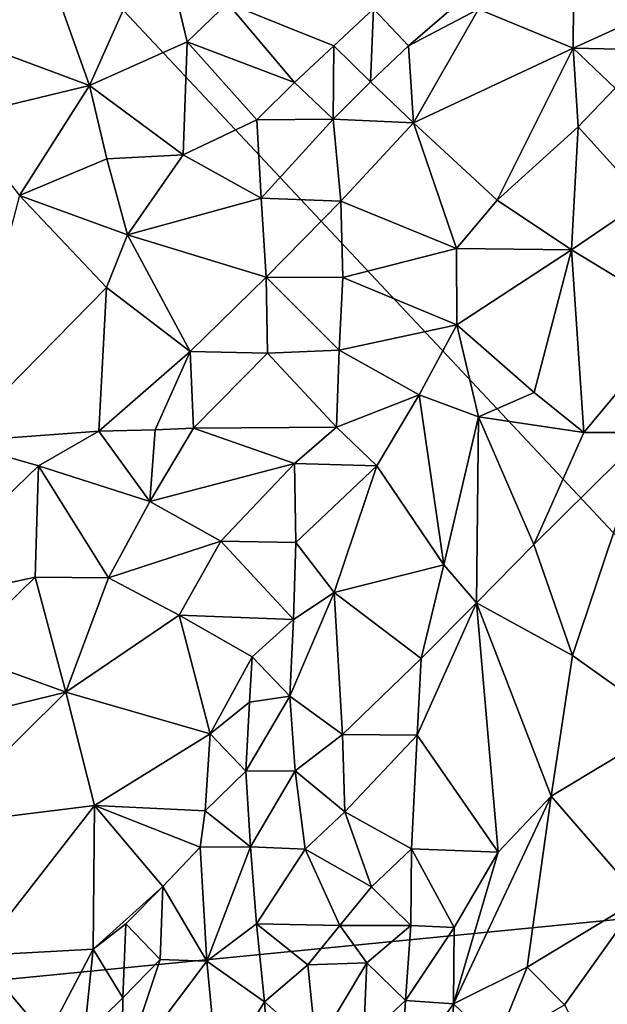
# Model space of a CAD drawing. Units: metres. Extents: x 28.5 to 32, y -11.7 to 12.4.
# Drawn here: x 30.7 to 31.1, y -2.1 to -1.4 of the extents above; entities that cross this region are included whole.
import ezdxf

# ---------------------------------------------------------------- set-up
doc = ezdxf.new("R2010")
doc.units = ezdxf.units.M

msp = doc.modelspace()

# ---------------------------------------------------------------- linework, layer by layer
at = {"layer": '1'}
for points in [[(31.33441, -1.97528, -1.63319), (29.4928, -2.15613, -1.61027), (29.44559, 0.039, -1.63256)], [(31.33441, -1.97528, -1.63319), (29.44559, 0.039, -1.63256), (31.77546, -0.85727, -1.65191)], [(30.65864, -1.33186, -1.03857), (30.68468, -1.41385, -1.05889), (30.73965, -1.36591, -1.05181)], [(30.73965, -1.36591, -1.05181), (30.76777, -1.44463, -1.08944), (30.8144, -1.34033, -1.05233)], [(30.76777, -1.44463, -1.08944), (30.83237, -1.41572, -1.09429), (30.8144, -1.34033, -1.05233)], [(30.8144, -1.34033, -1.05233), (30.83237, -1.41572, -1.09429), (30.85915, -1.39009, -1.08748)], [(30.73965, -1.36591, -1.05181), (30.68468, -1.41385, -1.05889), (30.76777, -1.44463, -1.08944)], [(30.83237, -1.41572, -1.09429), (30.90346, -1.44261, -1.1291), (30.85915, -1.39009, -1.08748)], [(30.90346, -1.44261, -1.1291), (30.92945, -1.41833, -1.13087), (30.85915, -1.39009, -1.08748)], [(30.85915, -1.39009, -1.08748), (30.92945, -1.41833, -1.13087), (30.95579, -1.39386, -1.12956)], [(30.92945, -1.41833, -1.13087), (30.9536, -1.44216, -1.13246), (30.95579, -1.39386, -1.12956)], [(30.9536, -1.44216, -1.13246), (30.97878, -1.41847, -1.14048), (30.95579, -1.39386, -1.12956)], [(30.95579, -1.39386, -1.12956), (30.97878, -1.41847, -1.14048), (31.00558, -1.39536, -1.14086)], [(30.97878, -1.41847, -1.14048), (30.98226, -1.46928, -1.11866), (31.02508, -1.39402, -1.13848)], [(31.00558, -1.39536, -1.14086), (30.97878, -1.41847, -1.14048), (31.02508, -1.39402, -1.13848)], [(31.02508, -1.39402, -1.13848), (30.98226, -1.46928, -1.11866), (31.08777, -1.42001, -1.11542)], [(31.02508, -1.39402, -1.13848), (31.08777, -1.42001, -1.11542), (31.08801, -1.3897, -1.12708)], [(31.08801, -1.3897, -1.12708), (31.08777, -1.42001, -1.11542), (31.14033, -1.39612, -1.11527)], [(31.08777, -1.42001, -1.11542), (31.13931, -1.42097, -1.11432), (31.14033, -1.39612, -1.11527)], [(30.68087, -1.46572, -1.07646), (30.76777, -1.44463, -1.08944), (30.68468, -1.41385, -1.05889)], [(30.76777, -1.44463, -1.08944), (30.82972, -1.49063, -1.10865), (30.83237, -1.41572, -1.09429)], [(30.83237, -1.41572, -1.09429), (30.82972, -1.49063, -1.10865), (30.87852, -1.46728, -1.12282)], [(30.83237, -1.41572, -1.09429), (30.87852, -1.46728, -1.12282), (30.90346, -1.44261, -1.1291)], [(30.92945, -1.41833, -1.13087), (30.90346, -1.44261, -1.1291), (30.92908, -1.46699, -1.12682)], [(30.92945, -1.41833, -1.13087), (30.92908, -1.46699, -1.12682), (30.9536, -1.44216, -1.13246)], [(30.97878, -1.41847, -1.14048), (30.9536, -1.44216, -1.13246), (30.98226, -1.46928, -1.11866)], [(31.08777, -1.42001, -1.11542), (30.98226, -1.46928, -1.11866), (31.03756, -1.52066, -1.09527)], [(31.08777, -1.42001, -1.11542), (31.03756, -1.52066, -1.09527), (31.09105, -1.47192, -1.10224)], [(31.08777, -1.42001, -1.11542), (31.09105, -1.47192, -1.10224), (31.11567, -1.44637, -1.10491)], [(31.08777, -1.42001, -1.11542), (31.11567, -1.44637, -1.10491), (31.13931, -1.42097, -1.11432)], [(30.68087, -1.46572, -1.07646), (30.72133, -1.5174, -1.09733), (30.76777, -1.44463, -1.08944)], [(30.76777, -1.44463, -1.08944), (30.72133, -1.5174, -1.09733), (30.77927, -1.49327, -1.10192)], [(30.76777, -1.44463, -1.08944), (30.77927, -1.49327, -1.10192), (30.82972, -1.49063, -1.10865)], [(30.90346, -1.44261, -1.1291), (30.87852, -1.46728, -1.12282), (30.92908, -1.46699, -1.12682)], [(30.9536, -1.44216, -1.13246), (30.92908, -1.46699, -1.12682), (30.98226, -1.46928, -1.11866)], [(31.11567, -1.44637, -1.10491), (31.09105, -1.47192, -1.10224), (31.13501, -1.52062, -1.11993)], [(30.87852, -1.46728, -1.12282), (30.82972, -1.49063, -1.10865), (30.88132, -1.51929, -1.10666)], [(30.87852, -1.46728, -1.12282), (30.88132, -1.51929, -1.10666), (30.92908, -1.46699, -1.12682)], [(30.92908, -1.46699, -1.12682), (30.88132, -1.51929, -1.10666), (30.93399, -1.52115, -1.1067)], [(30.92908, -1.46699, -1.12682), (30.93399, -1.52115, -1.1067), (30.98226, -1.46928, -1.11866)], [(30.93399, -1.52115, -1.1067), (31.0107, -1.55265, -1.09354), (30.98226, -1.46928, -1.11866)], [(30.98226, -1.46928, -1.11866), (31.0107, -1.55265, -1.09354), (31.03756, -1.52066, -1.09527)], [(31.03756, -1.52066, -1.09527), (31.08665, -1.55348, -1.09969), (31.09105, -1.47192, -1.10224)], [(31.09105, -1.47192, -1.10224), (31.08665, -1.55348, -1.09969), (31.13501, -1.52062, -1.11993)], [(30.82972, -1.49063, -1.10865), (30.77927, -1.49327, -1.10192), (30.79285, -1.54349, -1.09717)], [(30.82972, -1.49063, -1.10865), (30.79285, -1.54349, -1.09717), (30.88132, -1.51929, -1.10666)], [(30.77927, -1.49327, -1.10192), (30.72133, -1.5174, -1.09733), (30.79285, -1.54349, -1.09717)], [(30.72133, -1.5174, -1.09733), (30.67862, -1.68052, -1.07229), (30.77902, -1.57844, -1.08575)], [(30.72133, -1.5174, -1.09733), (30.77902, -1.57844, -1.08575), (30.79285, -1.54349, -1.09717)], [(30.88132, -1.51929, -1.10666), (30.79285, -1.54349, -1.09717), (30.88458, -1.57147, -1.0926)], [(30.88132, -1.51929, -1.10666), (30.88458, -1.57147, -1.0926), (30.93399, -1.52115, -1.1067)], [(30.93399, -1.52115, -1.1067), (30.88458, -1.57147, -1.0926), (30.93545, -1.57183, -1.09488)], [(30.93399, -1.52115, -1.1067), (30.93545, -1.57183, -1.09488), (31.0107, -1.55265, -1.09354)], [(31.03756, -1.52066, -1.09527), (31.0107, -1.55265, -1.09354), (31.08665, -1.55348, -1.09969)], [(31.13501, -1.52062, -1.11993), (31.08665, -1.55348, -1.09969), (31.15914, -1.59728, -1.12566)], [(30.79285, -1.54349, -1.09717), (30.77902, -1.57844, -1.08575), (30.83433, -1.62077, -1.07825)], [(30.79285, -1.54349, -1.09717), (30.83433, -1.62077, -1.07825), (30.88458, -1.57147, -1.0926)], [(30.93545, -1.57183, -1.09488), (31.01091, -1.60305, -1.08584), (31.0107, -1.55265, -1.09354)], [(31.0107, -1.55265, -1.09354), (31.01091, -1.60305, -1.08584), (31.08665, -1.55348, -1.09969)], [(31.01091, -1.60305, -1.08584), (31.06206, -1.6479, -1.091), (31.08665, -1.55348, -1.09969)], [(31.08665, -1.55348, -1.09969), (31.06206, -1.6479, -1.091), (31.09486, -1.67425, -1.10368)], [(31.08665, -1.55348, -1.09969), (31.09486, -1.67425, -1.10368), (31.15914, -1.59728, -1.12566)], [(30.88458, -1.57147, -1.0926), (30.83433, -1.62077, -1.07825), (30.88554, -1.62179, -1.08779)], [(30.88458, -1.57147, -1.0926), (30.88554, -1.62179, -1.08779), (30.9329, -1.6198, -1.09084)], [(30.88458, -1.57147, -1.0926), (30.9329, -1.6198, -1.09084), (30.93545, -1.57183, -1.09488)], [(30.93545, -1.57183, -1.09488), (30.9329, -1.6198, -1.09084), (31.01091, -1.60305, -1.08584)], [(30.77902, -1.57844, -1.08575), (30.67862, -1.68052, -1.07229), (30.77397, -1.67351, -1.06399)], [(30.77902, -1.57844, -1.08575), (30.77397, -1.67351, -1.06399), (30.83433, -1.62077, -1.07825)], [(31.01091, -1.60305, -1.08584), (30.9329, -1.6198, -1.09084), (30.98601, -1.64937, -1.08456)], [(31.01091, -1.60305, -1.08584), (30.98601, -1.64937, -1.08456), (31.02522, -1.66395, -1.07896)], [(31.01091, -1.60305, -1.08584), (31.02522, -1.66395, -1.07896), (31.06206, -1.6479, -1.091)], [(31.09486, -1.67425, -1.10368), (31.13683, -1.67431, -1.12425), (31.15914, -1.59728, -1.12566)], [(30.77397, -1.67351, -1.06399), (30.8113, -1.67261, -1.06721), (30.83433, -1.62077, -1.07825)], [(30.83433, -1.62077, -1.07825), (30.8113, -1.67261, -1.06721), (30.83662, -1.67147, -1.07984)], [(30.83433, -1.62077, -1.07825), (30.83662, -1.67147, -1.07984), (30.88554, -1.62179, -1.08779)], [(30.88554, -1.62179, -1.08779), (30.83662, -1.67147, -1.07984), (30.93126, -1.67073, -1.10006)], [(30.88554, -1.62179, -1.08779), (30.93126, -1.67073, -1.10006), (30.9329, -1.6198, -1.09084)], [(30.9329, -1.6198, -1.09084), (30.93126, -1.67073, -1.10006), (30.98601, -1.64937, -1.08456)], [(31.06206, -1.6479, -1.091), (31.02522, -1.66395, -1.07896), (31.09486, -1.67425, -1.10368)], [(30.93126, -1.67073, -1.10006), (30.95792, -1.69648, -1.08612), (30.98601, -1.64937, -1.08456)], [(30.98601, -1.64937, -1.08456), (30.95792, -1.69648, -1.08612), (31.0023, -1.7619, -1.07285)], [(30.98601, -1.64937, -1.08456), (31.0023, -1.7619, -1.07285), (31.02522, -1.66395, -1.07896)], [(31.0023, -1.7619, -1.07285), (31.02392, -1.78716, -1.07534), (31.02522, -1.66395, -1.07896)], [(31.02522, -1.66395, -1.07896), (31.02392, -1.78716, -1.07534), (31.06173, -1.74856, -1.08618)], [(31.02522, -1.66395, -1.07896), (31.06173, -1.74856, -1.08618), (31.09486, -1.67425, -1.10368)], [(30.67862, -1.68052, -1.07229), (30.73399, -1.69635, -1.06426), (30.77397, -1.67351, -1.06399)], [(30.73399, -1.69635, -1.06426), (30.80764, -1.71994, -1.07612), (30.77397, -1.67351, -1.06399)], [(30.80764, -1.71994, -1.07612), (30.8113, -1.67261, -1.06721), (30.77397, -1.67351, -1.06399)], [(30.8113, -1.67261, -1.06721), (30.80764, -1.71994, -1.07612), (30.83662, -1.67147, -1.07984)], [(30.80764, -1.71994, -1.07612), (30.90342, -1.69491, -1.09815), (30.83662, -1.67147, -1.07984)], [(30.83662, -1.67147, -1.07984), (30.90342, -1.69491, -1.09815), (30.93126, -1.67073, -1.10006)], [(30.90342, -1.69491, -1.09815), (30.95792, -1.69648, -1.08612), (30.93126, -1.67073, -1.10006)], [(31.09486, -1.67425, -1.10368), (31.06173, -1.74856, -1.08618), (31.13683, -1.67431, -1.12425)], [(31.06173, -1.74856, -1.08618), (31.08727, -1.82191, -1.10345), (31.13683, -1.67431, -1.12425)], [(31.13683, -1.67431, -1.12425), (31.08727, -1.82191, -1.10345), (31.15176, -1.86788, -1.13136)], [(30.67862, -1.68052, -1.07229), (30.63659, -1.79083, -1.06077), (30.73399, -1.69635, -1.06426)], [(30.63659, -1.79083, -1.06077), (30.73183, -1.77001, -1.06405), (30.73399, -1.69635, -1.06426)], [(30.73399, -1.69635, -1.06426), (30.73183, -1.77001, -1.06405), (30.78032, -1.77065, -1.07855)], [(30.73399, -1.69635, -1.06426), (30.78032, -1.77065, -1.07855), (30.80764, -1.71994, -1.07612)], [(30.80764, -1.71994, -1.07612), (30.85466, -1.7462, -1.09727), (30.90342, -1.69491, -1.09815)], [(30.85466, -1.7462, -1.09727), (30.90435, -1.7472, -1.10262), (30.90342, -1.69491, -1.09815)], [(30.90342, -1.69491, -1.09815), (30.90435, -1.7472, -1.10262), (30.95792, -1.69648, -1.08612)], [(30.92957, -1.78029, -1.09308), (30.95792, -1.69648, -1.08612), (30.90435, -1.7472, -1.10262)], [(30.95792, -1.69648, -1.08612), (30.92957, -1.78029, -1.09308), (31.0023, -1.7619, -1.07285)], [(30.80764, -1.71994, -1.07612), (30.78032, -1.77065, -1.07855), (30.85466, -1.7462, -1.09727)], [(30.78032, -1.77065, -1.07855), (30.827, -1.79524, -1.10969), (30.85466, -1.7462, -1.09727)], [(30.85466, -1.7462, -1.09727), (30.827, -1.79524, -1.10969), (30.90265, -1.79818, -1.10456)], [(30.85466, -1.7462, -1.09727), (30.90265, -1.79818, -1.10456), (30.90435, -1.7472, -1.10262)], [(30.90435, -1.7472, -1.10262), (30.90265, -1.79818, -1.10456), (30.92957, -1.78029, -1.09308)], [(31.06173, -1.74856, -1.08618), (31.02392, -1.78716, -1.07534), (31.08727, -1.82191, -1.10345)], [(30.92957, -1.78029, -1.09308), (30.98724, -1.82404, -1.07671), (31.0023, -1.7619, -1.07285)], [(31.0023, -1.7619, -1.07285), (30.98724, -1.82404, -1.07671), (31.02392, -1.78716, -1.07534)], [(30.63659, -1.79083, -1.06077), (30.68046, -1.8201, -1.06159), (30.73183, -1.77001, -1.06405)], [(30.68046, -1.8201, -1.06159), (30.752, -1.84619, -1.09387), (30.73183, -1.77001, -1.06405)], [(30.73183, -1.77001, -1.06405), (30.752, -1.84619, -1.09387), (30.78032, -1.77065, -1.07855)], [(30.78032, -1.77065, -1.07855), (30.752, -1.84619, -1.09387), (30.827, -1.79524, -1.10969)], [(30.90265, -1.79818, -1.10456), (30.90027, -1.84891, -1.10313), (30.92957, -1.78029, -1.09308)], [(30.92957, -1.78029, -1.09308), (30.90027, -1.84891, -1.10313), (30.93517, -1.87423, -1.08148)], [(30.92957, -1.78029, -1.09308), (30.93517, -1.87423, -1.08148), (30.98724, -1.82404, -1.07671)], [(30.98724, -1.82404, -1.07671), (30.98468, -1.87478, -1.08019), (31.02392, -1.78716, -1.07534)], [(31.02392, -1.78716, -1.07534), (30.98468, -1.87478, -1.08019), (31.03818, -1.95211, -1.09465)], [(31.02392, -1.78716, -1.07534), (31.03818, -1.95211, -1.09465), (31.07328, -1.91507, -1.10183)], [(31.02392, -1.78716, -1.07534), (31.07328, -1.91507, -1.10183), (31.08727, -1.82191, -1.10345)], [(30.827, -1.79524, -1.10969), (30.752, -1.84619, -1.09387), (30.8476, -1.87376, -1.13466)], [(30.827, -1.79524, -1.10969), (30.8476, -1.87376, -1.13466), (30.87529, -1.82287, -1.12484)], [(30.827, -1.79524, -1.10969), (30.87529, -1.82287, -1.12484), (30.90265, -1.79818, -1.10456)], [(30.87529, -1.82287, -1.12484), (30.90027, -1.84891, -1.10313), (30.90265, -1.79818, -1.10456)], [(30.68046, -1.8201, -1.06159), (30.65346, -1.87029, -1.06368), (30.752, -1.84619, -1.09387)], [(30.8476, -1.87376, -1.13466), (30.8737, -1.85292, -1.13166), (30.87529, -1.82287, -1.12484)], [(30.87529, -1.82287, -1.12484), (30.8737, -1.85292, -1.13166), (30.90027, -1.84891, -1.10313)], [(30.93517, -1.87423, -1.08148), (30.98468, -1.87478, -1.08019), (30.98724, -1.82404, -1.07671)], [(31.08727, -1.82191, -1.10345), (31.07328, -1.91507, -1.10183), (31.15176, -1.86788, -1.13136)], [(30.65346, -1.87029, -1.06368), (30.66276, -1.93479, -1.08742), (30.752, -1.84619, -1.09387)], [(30.752, -1.84619, -1.09387), (30.66276, -1.93479, -1.08742), (30.77112, -1.92132, -1.12535)], [(30.752, -1.84619, -1.09387), (30.77112, -1.92132, -1.12535), (30.8476, -1.87376, -1.13466)], [(30.8737, -1.85292, -1.13166), (30.87124, -1.89855, -1.10657), (30.90027, -1.84891, -1.10313)], [(30.90027, -1.84891, -1.10313), (30.87124, -1.89855, -1.10657), (30.90394, -1.89829, -1.09025)], [(30.90027, -1.84891, -1.10313), (30.90394, -1.89829, -1.09025), (30.93517, -1.87423, -1.08148)], [(30.8737, -1.85292, -1.13166), (30.8476, -1.87376, -1.13466), (30.87124, -1.89855, -1.10657)], [(31.07328, -1.91507, -1.10183), (31.13215, -1.98299, -1.11904), (31.15176, -1.86788, -1.13136)], [(30.77112, -1.92132, -1.12535), (30.84436, -1.92487, -1.13027), (30.8476, -1.87376, -1.13466)], [(30.8476, -1.87376, -1.13466), (30.84436, -1.92487, -1.13027), (30.87124, -1.89855, -1.10657)], [(30.93517, -1.87423, -1.08148), (30.90394, -1.89829, -1.09025), (30.93678, -1.92538, -1.08083)], [(30.93517, -1.87423, -1.08148), (30.93678, -1.92538, -1.08083), (30.98468, -1.87478, -1.08019)], [(30.93678, -1.92538, -1.08083), (30.98077, -1.9499, -1.09008), (30.98468, -1.87478, -1.08019)], [(30.98468, -1.87478, -1.08019), (30.98077, -1.9499, -1.09008), (31.03818, -1.95211, -1.09465)], [(30.84436, -1.92487, -1.13027), (30.87436, -1.94858, -1.09894), (30.87124, -1.89855, -1.10657)], [(30.87124, -1.89855, -1.10657), (30.87436, -1.94858, -1.09894), (30.90394, -1.89829, -1.09025)], [(30.87436, -1.94858, -1.09894), (30.91037, -1.9502, -1.08027), (30.90394, -1.89829, -1.09025)], [(30.90394, -1.89829, -1.09025), (30.91037, -1.9502, -1.08027), (30.93678, -1.92538, -1.08083)], [(31.03818, -1.95211, -1.09465), (31.0086, -2.05246, -1.09049), (31.07328, -1.91507, -1.10183)], [(31.0086, -2.05246, -1.09049), (31.0573, -2.02822, -1.10195), (31.07328, -1.91507, -1.10183)], [(31.07328, -1.91507, -1.10183), (31.0573, -2.02822, -1.10195), (31.13215, -1.98299, -1.11904)], [(30.66276, -1.93479, -1.08742), (30.69359, -2.02042, -1.13583), (30.77112, -1.92132, -1.12535)], [(30.77112, -1.92132, -1.12535), (30.69359, -2.02042, -1.13583), (30.77019, -2.01635, -1.15751)], [(30.77019, -2.01635, -1.15751), (30.81625, -1.97483, -1.14443), (30.77112, -1.92132, -1.12535)], [(30.81625, -1.97483, -1.14443), (30.84091, -1.94892, -1.11687), (30.77112, -1.92132, -1.12535)], [(30.77112, -1.92132, -1.12535), (30.84091, -1.94892, -1.11687), (30.84436, -1.92487, -1.13027)], [(30.84091, -1.94892, -1.11687), (30.87436, -1.94858, -1.09894), (30.84436, -1.92487, -1.13027)], [(30.91037, -1.9502, -1.08027), (30.95442, -1.97518, -1.09502), (30.93678, -1.92538, -1.08083)], [(30.95442, -1.97518, -1.09502), (30.98077, -1.9499, -1.09008), (30.93678, -1.92538, -1.08083)], [(30.84091, -1.94892, -1.11687), (30.84534, -2.02419, -1.11044), (30.87436, -1.94858, -1.09894)], [(30.87436, -1.94858, -1.09894), (30.84534, -2.02419, -1.11044), (30.87836, -1.99955, -1.08972)], [(30.87436, -1.94858, -1.09894), (30.87836, -1.99955, -1.08972), (30.91037, -1.9502, -1.08027)], [(30.84091, -1.94892, -1.11687), (30.81625, -1.97483, -1.14443), (30.84534, -2.02419, -1.11044)], [(30.91037, -1.9502, -1.08027), (30.87836, -1.99955, -1.08972), (30.93348, -2.00058, -1.1019)], [(30.91037, -1.9502, -1.08027), (30.93348, -2.00058, -1.1019), (30.95442, -1.97518, -1.09502)], [(30.95442, -1.97518, -1.09502), (30.98043, -2.0007, -1.09439), (30.98077, -1.9499, -1.09008)], [(30.98077, -1.9499, -1.09008), (30.98043, -2.0007, -1.09439), (31.00907, -2.00203, -1.08971)], [(30.98077, -1.9499, -1.09008), (31.00907, -2.00203, -1.08971), (31.03818, -1.95211, -1.09465)], [(31.03818, -1.95211, -1.09465), (31.00907, -2.00203, -1.08971), (31.0086, -2.05246, -1.09049)], [(31.77831, -2.94752, -1.62701), (29.4928, -2.15613, -1.61027), (31.33441, -1.97528, -1.63319)], [(30.77019, -2.01635, -1.15751), (30.79188, -1.9996, -1.15298), (30.81625, -1.97483, -1.14443)], [(30.81625, -1.97483, -1.14443), (30.79188, -1.9996, -1.15298), (30.81446, -2.02321, -1.13724)], [(30.81625, -1.97483, -1.14443), (30.81446, -2.02321, -1.13724), (30.84534, -2.02419, -1.11044)], [(30.95442, -1.97518, -1.09502), (30.93348, -2.00058, -1.1019), (30.98043, -2.0007, -1.09439)], [(31.0573, -2.02822, -1.10195), (31.08211, -2.0532, -1.10388), (31.13215, -1.98299, -1.11904)], [(31.13215, -1.98299, -1.11904), (31.08211, -2.0532, -1.10388), (31.13252, -2.1541, -1.11133)], [(30.77019, -2.01635, -1.15751), (30.78977, -2.04861, -1.15377), (30.79188, -1.9996, -1.15298)], [(30.79188, -1.9996, -1.15298), (30.78977, -2.04861, -1.15377), (30.81446, -2.02321, -1.13724)], [(30.87836, -1.99955, -1.08972), (30.84534, -2.02419, -1.11044), (30.88349, -2.05128, -1.08053)], [(30.87836, -1.99955, -1.08972), (30.88349, -2.05128, -1.08053), (30.91216, -2.02675, -1.08076)], [(30.87836, -1.99955, -1.08972), (30.91216, -2.02675, -1.08076), (30.93348, -2.00058, -1.1019)], [(30.93348, -2.00058, -1.1019), (30.91216, -2.02675, -1.08076), (30.95119, -2.02547, -1.11523)], [(30.93348, -2.00058, -1.1019), (30.95119, -2.02547, -1.11523), (30.98043, -2.0007, -1.09439)], [(30.95119, -2.02547, -1.11523), (30.97685, -2.05032, -1.09374), (30.98043, -2.0007, -1.09439)], [(30.98043, -2.0007, -1.09439), (30.97685, -2.05032, -1.09374), (31.00907, -2.00203, -1.08971)], [(30.97685, -2.05032, -1.09374), (31.0086, -2.05246, -1.09049), (31.00907, -2.00203, -1.08971)], [(30.69359, -2.02042, -1.13583), (30.7395, -2.0748, -1.15966), (30.77019, -2.01635, -1.15751)], [(30.7395, -2.0748, -1.15966), (30.76429, -2.07363, -1.16137), (30.77019, -2.01635, -1.15751)], [(30.77019, -2.01635, -1.15751), (30.76429, -2.07363, -1.16137), (30.78977, -2.04861, -1.15377)], [(30.69359, -2.02042, -1.13583), (30.6913, -2.07343, -1.14611), (30.7395, -2.0748, -1.15966)], [(30.81446, -2.02321, -1.13724), (30.78977, -2.04861, -1.15377), (30.78907, -2.09899, -1.1461)], [(30.81446, -2.02321, -1.13724), (30.78907, -2.09899, -1.1461), (30.84534, -2.02419, -1.11044)], [(30.84534, -2.02419, -1.11044), (30.78907, -2.09899, -1.1461), (30.85275, -2.10086, -1.09205)], [(30.84534, -2.02419, -1.11044), (30.85275, -2.10086, -1.09205), (30.88349, -2.05128, -1.08053)], [(30.88349, -2.05128, -1.08053), (30.91771, -2.08141, -1.10156), (30.91216, -2.02675, -1.08076)], [(30.91216, -2.02675, -1.08076), (30.91771, -2.08141, -1.10156), (30.95119, -2.02547, -1.11523)], [(30.91771, -2.08141, -1.10156), (30.94897, -2.07607, -1.11935), (30.95119, -2.02547, -1.11523)], [(30.95119, -2.02547, -1.11523), (30.94897, -2.07607, -1.11935), (30.97685, -2.05032, -1.09374)], [(31.0086, -2.05246, -1.09049), (31.03653, -2.07924, -1.0858), (31.0573, -2.02822, -1.10195)], [(31.0573, -2.02822, -1.10195), (31.03653, -2.07924, -1.0858), (31.08211, -2.0532, -1.10388)], [(30.78977, -2.04861, -1.15377), (30.76429, -2.07363, -1.16137), (30.78907, -2.09899, -1.1461)], [(30.88349, -2.05128, -1.08053), (30.85275, -2.10086, -1.09205), (30.88724, -2.10285, -1.07661)], [(30.88349, -2.05128, -1.08053), (30.88724, -2.10285, -1.07661), (30.91771, -2.08141, -1.10156)], [(30.94897, -2.07607, -1.11935), (30.97386, -2.10169, -1.12401), (30.97685, -2.05032, -1.09374)], [(30.97685, -2.05032, -1.09374), (30.97386, -2.10169, -1.12401), (31.0086, -2.05246, -1.09049)], [(30.97386, -2.10169, -1.12401), (31.00532, -2.12835, -1.09279), (31.0086, -2.05246, -1.09049)], [(31.0086, -2.05246, -1.09049), (31.00532, -2.12835, -1.09279), (31.03653, -2.07924, -1.0858)]]:
    msp.add_3dface(points, dxfattribs=at)

doc.saveas('drawing.dxf')
